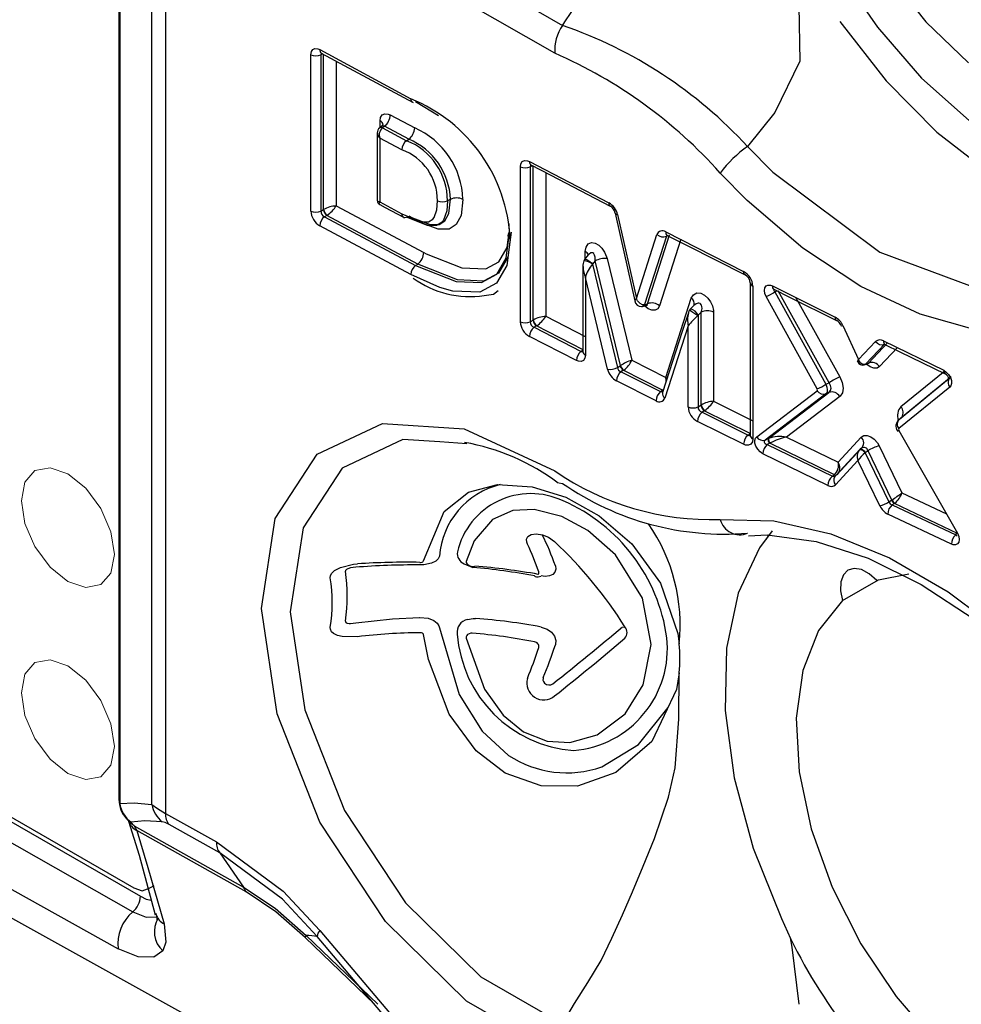
# Model space of a CAD drawing. Extents: x 9.1 to 71.1, y 5.8 to 51.3.
# Drawn here: x 18.7 to 19.6, y 40.3 to 41.3 of the extents above; entities that cross this region are included whole.
import ezdxf

# ---------------------------------------------------------------- set-up
doc = ezdxf.new("R2010")
doc.units = 0
doc.header["$LTSCALE"] = 2
doc.header["$MEASUREMENT"] = 0
doc.layers.add('OBJECT', color=7, linetype='CONTINUOUS')

msp = doc.modelspace()

# ---------------------------------------------------------------- linework, layer by layer
at = {"layer": 'OBJECT', "linetype": 'Continuous'}
for p, q in [((18.80851, 42.11708), (18.80851, 40.50937)), ((18.8093, 42.1133), (18.8093, 40.50559)), ((18.84067, 40.50444), (18.84067, 41.9965)), ((18.85397, 41.98163), (18.85397, 40.49581)), ((16.53026, 41.74672), (18.82294, 40.42318)), ((16.53676, 41.73847), (18.82944, 40.41493)), ((19.51107, 41.31946), (19.54931, 41.26359)), ((19.55892, 41.3168), (19.59662, 41.26892)), ((19.16193, 41.3113), (19.24189, 41.2654)), ((19.23421, 41.23813), (19.14809, 41.28757)), ((19.47269, 41.28445), (19.47347, 41.23035)), ((19.51275, 41.26906), (19.55792, 41.21119)), ((19.59662, 41.26892), (19.63832, 41.22878)), ((19.54931, 41.26359), (19.59247, 41.214)), ((18.99594, 41.2368), (18.99643, 41.23975)), ((18.99643, 41.23975), (18.99784, 41.24183)), ((18.99784, 41.24183), (19, 41.24282)), ((19, 41.24282), (19.00269, 41.2426)), ((19.00269, 41.2426), (19.00465, 41.24178)), ((19.00465, 41.24178), (19.09372, 41.1937)), ((18.99594, 41.08411), (18.99594, 41.2368)), ((19.00573, 41.23863), (19.00568, 41.23863)), ((19.00568, 41.23863), (19.00608, 41.23847)), ((19.00589, 41.23778), (19.00579, 41.23669)), ((19.00779, 41.23754), (19.00579, 41.23669)), ((19.00579, 41.23669), (19.00579, 41.084)), ((19.00627, 41.23836), (19.00589, 41.23778)), ((19.00608, 41.23847), (19.00617, 41.2384)), ((19.00616, 41.23842), (19.02849, 41.22629)), ((19.00844, 41.08553), (19.00844, 41.23718)), ((19.02076, 41.23049), (19.02076, 41.08913)), ((19.47347, 41.23035), (19.44931, 41.18034)), ((19.02849, 41.22629), (19.09576, 41.19006)), ((19.55792, 41.21119), (19.60745, 41.16114)), ((19.59247, 41.214), (19.63892, 41.17254)), ((19.09833, 41.19063), (19.09833, 41.19063)), ((19.12057, 41.17711), (19.09833, 41.19063)), ((19.09833, 41.19063), (19.09833, 41.19063)), ((19.06351, 41.17209), (19.06407, 41.17552)), ((19.06351, 41.16562), (19.06351, 41.17209)), ((19.06407, 41.17552), (19.06572, 41.17794)), ((19.06572, 41.17794), (19.06825, 41.1791)), ((19.06825, 41.1791), (19.07138, 41.17885)), ((19.07138, 41.17885), (19.07355, 41.17795)), ((19.07355, 41.17795), (19.09736, 41.1653)), ((19.44931, 41.18034), (19.42253, 41.14718)), ((19.06329, 41.16546), (19.06314, 41.16534)), ((19.06334, 41.16549), (19.06329, 41.16546)), ((19.06523, 41.16691), (19.06334, 41.16549)), ((19.06587, 41.16543), (19.0658, 41.16538)), ((19.0658, 41.16538), (19.08945, 41.15281)), ((19.06775, 41.16685), (19.06587, 41.16543)), ((19.09156, 41.1542), (19.06775, 41.16685)), ((19.06083, 41.16016), (19.06083, 41.09447)), ((19.06318, 41.15542), (19.06318, 41.09298)), ((19.08481, 41.14393), (19.06318, 41.15542)), ((19.08945, 41.15281), (19.09156, 41.1542)), ((19.08945, 41.15281), (19.08945, 41.15281)), ((19.09156, 41.1542), (19.09156, 41.1542)), ((19.60745, 41.16114), (19.65959, 41.12067)), ((19.42253, 41.14718), (19.44724, 41.12207)), ((19.2025, 41.13242), (19.2047, 41.13343)), ((19.2047, 41.13343), (19.20744, 41.13325)), ((19.20057, 41.12738), (19.20106, 41.13032)), ((19.20057, 40.97599), (19.20057, 41.12738)), ((19.20106, 41.13032), (19.2025, 41.13242)), ((19.20744, 41.13325), (19.20947, 41.13244)), ((19.20947, 41.13244), (19.28696, 41.09218)), ((19.21041, 41.12842), (19.21031, 41.12733)), ((19.21253, 41.12827), (19.21031, 41.12733)), ((19.21031, 41.12733), (19.21031, 40.97594)), ((19.21088, 41.12912), (19.21041, 41.12842)), ((19.21049, 41.1293), (19.21046, 41.1293)), ((19.21046, 41.1293), (19.21096, 41.12909)), ((19.21096, 41.12909), (19.21098, 41.12908)), ((19.21097, 41.12908), (19.23029, 41.11899)), ((19.21322, 40.97763), (19.21322, 41.12791)), ((19.22538, 41.12156), (19.22538, 40.98131)), ((19.23029, 41.11899), (19.28846, 41.08883)), ((19.42212, 41.09432), (19.39585, 41.12119)), ((19.44724, 41.12207), (19.55179, 41.0439)), ((19.12975, 41.0943), (19.13224, 41.09555)), ((19.13066, 41.08184), (19.13224, 41.09555)), ((19.14446, 41.09546), (19.14266, 41.07991)), ((19.00579, 41.084), (19.00834, 41.08547)), ((19.00834, 41.08547), (19.00844, 41.08553)), ((19.02076, 41.08913), (19.10619, 41.04351)), ((19.06095, 41.09397), (19.06093, 41.09447)), ((19.06168, 41.09336), (19.06095, 41.09397)), ((19.06214, 41.09319), (19.06168, 41.09336)), ((19.06311, 41.09299), (19.06214, 41.09319)), ((19.06286, 41.092), (19.06279, 41.09153)), ((19.06279, 41.09153), (19.06295, 41.09067)), ((19.06315, 41.09291), (19.06286, 41.092)), ((19.06295, 41.09067), (19.06331, 41.09048)), ((19.06318, 41.09298), (19.06311, 41.09299)), ((19.06318, 41.09298), (19.06315, 41.09291)), ((19.06318, 41.09298), (19.08481, 41.08136)), ((19.06326, 41.09039), (19.06848, 41.08758)), ((19.06848, 41.08758), (19.08634, 41.07799)), ((19.11898, 41.08526), (19.11964, 41.09421)), ((19.12943, 41.09414), (19.1287, 41.08426)), ((19.12943, 41.09414), (19.12975, 41.0943)), ((19.47642, 41.0479), (19.42212, 41.09432)), ((19.01157, 41.07985), (19.00931, 41.07855)), ((19.00931, 41.07855), (19.09833, 41.031)), ((19.01178, 41.07999), (19.01157, 41.07985)), ((19.10043, 41.03239), (19.01157, 41.07985)), ((19.08481, 41.08136), (19.08497, 41.08127)), ((19.08497, 41.08127), (19.10368, 41.0736)), ((19.08635, 41.07801), (19.08642, 41.07795)), ((19.08642, 41.07795), (19.08782, 41.07773)), ((19.08782, 41.07773), (19.08945, 41.07827)), ((19.10982, 41.06991), (19.08945, 41.07827)), ((19.09156, 41.07931), (19.09512, 41.07748)), ((19.09512, 41.07748), (19.11247, 41.07095)), ((19.11101, 41.07357), (19.11519, 41.07611)), ((19.11519, 41.07611), (19.11646, 41.07779)), ((19.11646, 41.07779), (19.11898, 41.08526)), ((19.1287, 41.08426), (19.12566, 41.07529)), ((19.12686, 41.07456), (19.13066, 41.08184)), ((19.14266, 41.07991), (19.13798, 41.07093)), ((19.29325, 41.08219), (19.29817, 41.06013)), ((19.29555, 41.08061), (19.31388, 40.99864)), ((19.09372, 41.0221), (19.00465, 41.06968)), ((19.10107, 41.07353), (19.09736, 41.07545)), ((19.1202, 41.06633), (19.10107, 41.07353)), ((19.10368, 41.0736), (19.11101, 41.07357)), ((19.11861, 41.06987), (19.10982, 41.06991)), ((19.11247, 41.07095), (19.12144, 41.07113)), ((19.12408, 41.07319), (19.11861, 41.06987)), ((19.13104, 41.06654), (19.1202, 41.06633)), ((19.12144, 41.07113), (19.12686, 41.07456)), ((19.12566, 41.07529), (19.12408, 41.07319)), ((19.13798, 41.07093), (19.13104, 41.06654)), ((19.19006, 41.06261), (19.18963, 41.07208)), ((19.18689, 41.03828), (19.19006, 41.06261)), ((19.19068, 41.05668), (19.18731, 41.03079)), ((19.1878, 41.04853), (19.18974, 41.06359)), ((19.18877, 41.06139), (19.18826, 41.06)), ((19.18826, 41.06), (19.18857, 41.05859)), ((19.19146, 41.06354), (19.1883, 41.03916)), ((19.18857, 41.05859), (19.18968, 41.05732)), ((19.19006, 41.06261), (19.18877, 41.06139)), ((19.18968, 41.05732), (19.19013, 41.057)), ((19.19006, 41.06261), (19.1904, 41.06284)), ((19.19013, 41.057), (19.19068, 41.05668)), ((19.29817, 41.06013), (19.31241, 40.9964)), ((19.31388, 40.99864), (19.33389, 41.06113)), ((19.34334, 41.05954), (19.32197, 40.99277)), ((19.32476, 40.99355), (19.34633, 41.06085)), ((19.3574, 41.05657), (19.33658, 40.99155)), ((19.34253, 41.06367), (19.41869, 41.02509)), ((19.34383, 41.06039), (19.34334, 41.05954)), ((19.34453, 41.06006), (19.34334, 41.05954)), ((19.34349, 41.06054), (19.34359, 41.06051)), ((19.34359, 41.06051), (19.34407, 41.06028)), ((19.34384, 41.06039), (19.34383, 41.06039)), ((19.34403, 41.06032), (19.36302, 41.05064)), ((19.17966, 41.0346), (19.1878, 41.04853)), ((19.26404, 41.04454), (19.26477, 41.04893)), ((19.26477, 41.04893), (19.26694, 41.05204)), ((19.26694, 41.05204), (19.27014, 41.05328)), ((19.27014, 41.05328), (19.27368, 41.05272)), ((19.27368, 41.05272), (19.27709, 41.0508)), ((19.27709, 41.0508), (19.28019, 41.04786)), ((19.28019, 41.04786), (19.28286, 41.04405)), ((19.36302, 41.05064), (19.42018, 41.02174)), ((19.53327, 41.01053), (19.47642, 41.0479)), ((19.10619, 41.04351), (19.1086, 41.04226)), ((19.1086, 41.04226), (19.14341, 41.02863)), ((19.17776, 41.02255), (19.18689, 41.03828)), ((19.1883, 41.03916), (19.17912, 41.02346)), ((19.26698, 41.04131), (19.26339, 41.03679)), ((19.26404, 41.03762), (19.26404, 41.04454)), ((19.26718, 41.04158), (19.26691, 41.04131)), ((19.26768, 41.0421), (19.26703, 41.04122)), ((19.26719, 41.04156), (19.26718, 41.04158)), ((19.26943, 41.04325), (19.26768, 41.0421)), ((19.26994, 41.04339), (19.26943, 41.04325)), ((19.27099, 41.04333), (19.26994, 41.04339)), ((19.27131, 41.04321), (19.27099, 41.04333)), ((19.27222, 41.04255), (19.27131, 41.04321)), ((19.2725, 41.04221), (19.27222, 41.04255)), ((19.2731, 41.04109), (19.2725, 41.04221)), ((19.27361, 41.03905), (19.2731, 41.04109)), ((19.27368, 41.03649), (19.27361, 41.03905)), ((19.28286, 41.04405), (19.28487, 41.03954)), ((19.28487, 41.03954), (19.28542, 41.03764)), ((19.28542, 41.03764), (19.30937, 40.93846)), ((19.55179, 41.0439), (19.66008, 41.00371)), ((19.09832, 41.031), (19.10043, 41.03239)), ((19.09833, 41.031), (19.09832, 41.031)), ((19.09832, 41.031), (19.09992, 41.03017)), ((19.09992, 41.03017), (19.13798, 41.01535)), ((19.13934, 41.01679), (19.10043, 41.03239)), ((19.14341, 41.02863), (19.16675, 41.02771)), ((19.16675, 41.02771), (19.17966, 41.0346)), ((19.18731, 41.03079), (19.17735, 41.01365)), ((19.26174, 41.02989), (19.26174, 40.94654)), ((19.26314, 41.03646), (19.26261, 41.03555)), ((19.26339, 41.03679), (19.26314, 41.03646)), ((19.26339, 41.03679), (19.26353, 41.03692)), ((19.26353, 41.03692), (19.2643, 41.03703)), ((19.2643, 41.03703), (19.2655, 41.03669)), ((19.2655, 41.03669), (19.26697, 41.03594)), ((19.26697, 41.03594), (19.26852, 41.03488)), ((19.26852, 41.03488), (19.26998, 41.03363)), ((19.26998, 41.03363), (19.27116, 41.03234)), ((19.27116, 41.03234), (19.27103, 41.03213)), ((19.27103, 41.03213), (19.29534, 40.9314)), ((19.27357, 41.03538), (19.27116, 41.03234)), ((19.27357, 41.03538), (19.27368, 41.03649)), ((19.29827, 40.93316), (19.27357, 41.03538)), ((19.12204, 41.00948), (19.09372, 41.0221)), ((19.16264, 41.01449), (19.17776, 41.02255)), ((19.17912, 41.02346), (19.16468, 41.01576)), ((19.26421, 41.01927), (19.26421, 40.94337)), ((19.28586, 40.92959), (19.26421, 41.01927)), ((19.13475, 41.00587), (19.12204, 41.00948)), ((19.13798, 41.01535), (19.16264, 41.01449)), ((19.16468, 41.01576), (19.13934, 41.01679)), ((19.17735, 41.01365), (19.16096, 41.00493)), ((19.42514, 41.01405), (19.42514, 40.86486)), ((19.4277, 41.01083), (19.4277, 40.86164)), ((19.43895, 41.00667), (19.43937, 41.00917)), ((19.43937, 41.00917), (19.44058, 41.01094)), ((19.44058, 41.01094), (19.44246, 41.01182)), ((19.44246, 41.01182), (19.44481, 41.01172)), ((19.44481, 41.01172), (19.44674, 41.01101)), ((19.44674, 41.01101), (19.50803, 40.98052)), ((19.59114, 40.98342), (19.53327, 41.01053)), ((19.16096, 41.00493), (19.13475, 41.00587)), ((19.16521, 41.00162), (19.17433, 41.00302)), ((19.17433, 41.00302), (19.17896, 41.00643)), ((19.34262, 40.92172), (19.36755, 40.99895)), ((19.36755, 40.99895), (19.36955, 41.00234)), ((19.36955, 41.00234), (19.37283, 41.0041)), ((19.37283, 41.0041), (19.37675, 41.00389)), ((19.37675, 41.00389), (19.38052, 41.00206)), ((19.38052, 41.00206), (19.38376, 40.99917)), ((19.38376, 40.99917), (19.38635, 40.99559)), ((19.43941, 41.00369), (19.43895, 41.00667)), ((19.4407, 41.00062), (19.43941, 41.00369)), ((19.49065, 40.91054), (19.4407, 41.00062)), ((19.44797, 41.00778), (19.44794, 41.00778)), ((19.44794, 41.00778), (19.44824, 41.00765)), ((19.44818, 41.00719), (19.4481, 41.00668)), ((19.4481, 41.00668), (19.44812, 41.00653)), ((19.44812, 41.00653), (19.44846, 41.00579)), ((19.44823, 41.00731), (19.44818, 41.00719)), ((19.44823, 41.00766), (19.46352, 41.00002)), ((19.44841, 41.00751), (19.44823, 41.00731)), ((19.44846, 41.00579), (19.44915, 41.00508)), ((19.45163, 41.00597), (19.44915, 41.00508)), ((19.44915, 41.00508), (19.49907, 40.915)), ((19.50217, 40.91649), (19.45238, 41.00622)), ((19.46352, 41.00002), (19.50952, 40.97717)), ((19.46945, 41.00001), (19.51269, 40.92208)), ((19.31392, 40.99854), (19.31388, 40.99864)), ((19.315, 40.99658), (19.31392, 40.99854)), ((19.3156, 40.99573), (19.315, 40.99658)), ((19.31681, 40.99438), (19.3156, 40.99573)), ((19.31765, 40.99369), (19.31681, 40.99438)), ((19.31981, 40.99265), (19.31765, 40.99369)), ((19.32108, 40.99256), (19.31981, 40.99265)), ((19.32019, 40.99108), (19.3239, 40.99214)), ((19.32197, 40.99277), (19.32108, 40.99256)), ((19.32182, 40.99149), (19.32178, 40.99154)), ((19.3253, 40.98875), (19.32182, 40.99149)), ((19.32197, 40.99277), (19.32212, 40.99279)), ((19.32212, 40.99279), (19.32476, 40.99355)), ((19.32389, 40.99217), (19.32406, 40.99228)), ((19.32389, 40.992), (19.32457, 40.99226)), ((19.32406, 40.99228), (19.32456, 40.99261)), ((19.32456, 40.99261), (19.32476, 40.99355)), ((19.32457, 40.99226), (19.32477, 40.99225)), ((19.33658, 40.99155), (19.33492, 40.98872)), ((19.36999, 40.99184), (19.36681, 40.98861)), ((19.37016, 40.99202), (19.36991, 40.99184)), ((19.37004, 40.99188), (19.36997, 40.99179)), ((19.37226, 40.99354), (19.37004, 40.99188)), ((19.37021, 40.99208), (19.37016, 40.99202)), ((19.3744, 40.99414), (19.37226, 40.99354)), ((19.37489, 40.99412), (19.3744, 40.99414)), ((19.3761, 40.99374), (19.37489, 40.99412)), ((19.37652, 40.99345), (19.3761, 40.99374)), ((19.37726, 40.9926), (19.37652, 40.99345)), ((19.37743, 40.99229), (19.37726, 40.9926)), ((19.37791, 40.99093), (19.37743, 40.99229)), ((19.37804, 40.9888), (19.37791, 40.99093)), ((19.38635, 40.99559), (19.38824, 40.99147)), ((19.38824, 40.99147), (19.38924, 40.987)), ((19.22538, 40.98131), (19.26404, 40.96149)), ((19.32888, 40.98727), (19.3253, 40.98875)), ((19.33223, 40.98723), (19.32888, 40.98727)), ((19.33492, 40.98872), (19.33223, 40.98723)), ((19.36468, 40.98471), (19.3588, 40.96651)), ((19.36682, 40.9886), (19.36582, 40.98734)), ((19.37432, 40.98231), (19.37416, 40.9821)), ((19.37416, 40.9821), (19.37416, 40.89287)), ((19.37435, 40.98234), (19.37432, 40.98231)), ((19.37727, 40.9853), (19.37435, 40.98234)), ((19.37727, 40.9853), (19.3776, 40.98631)), ((19.37727, 40.89468), (19.37727, 40.9853)), ((19.3776, 40.98631), (19.37804, 40.9888)), ((19.38924, 40.987), (19.38932, 40.9853)), ((19.38932, 40.9853), (19.38932, 40.89841)), ((19.64834, 40.96718), (19.59114, 40.98342)), ((19.21031, 40.97594), (19.21303, 40.97752)), ((19.21303, 40.97752), (19.21322, 40.97763)), ((19.21627, 40.97191), (19.21402, 40.97061)), ((19.21402, 40.97061), (19.25985, 40.94711)), ((19.21662, 40.97214), (19.21627, 40.97191)), ((19.26179, 40.94857), (19.21627, 40.97191)), ((19.36451, 40.97203), (19.34168, 40.90146)), ((19.36451, 40.89287), (19.36451, 40.97203)), ((19.51571, 40.97221), (19.53091, 40.93918)), ((19.25533, 40.93817), (19.20947, 40.96168)), ((19.3588, 40.96651), (19.33953, 40.90691)), ((19.53091, 40.93918), (19.54763, 40.95677)), ((19.55627, 40.95396), (19.53776, 40.93448)), ((19.54063, 40.93571), (19.55929, 40.95534)), ((19.55522, 40.95728), (19.61409, 40.92857)), ((19.5561, 40.95416), (19.55618, 40.95414)), ((19.55618, 40.95414), (19.55673, 40.9539)), ((19.5567, 40.95393), (19.57139, 40.94674)), ((19.25985, 40.94711), (19.26162, 40.94844)), ((19.25985, 40.94711), (19.26058, 40.94682)), ((19.26058, 40.94682), (19.26167, 40.94677)), ((19.26162, 40.94844), (19.26179, 40.94857)), ((19.26174, 40.94838), (19.26162, 40.94844)), ((19.26174, 40.94643), (19.26171, 40.94614)), ((19.26173, 40.94657), (19.26174, 40.94643)), ((19.26421, 40.94337), (19.2637, 40.94039)), ((19.56904, 40.95073), (19.55144, 40.93219)), ((19.57139, 40.94674), (19.61557, 40.92522)), ((19.25723, 40.93742), (19.25533, 40.93817)), ((19.26, 40.93724), (19.25723, 40.93742)), ((19.26224, 40.93826), (19.26, 40.93724)), ((19.2637, 40.94039), (19.26224, 40.93826)), ((19.29534, 40.9314), (19.29807, 40.93303)), ((19.29807, 40.93303), (19.29827, 40.93316)), ((19.30937, 40.93846), (19.34262, 40.92172)), ((19.53001, 40.93719), (19.53018, 40.93789)), ((19.53012, 40.93708), (19.53001, 40.93719)), ((19.53005, 40.93706), (19.53009, 40.93691)), ((19.53009, 40.93691), (19.53125, 40.93524)), ((19.53018, 40.93789), (19.53041, 40.93836)), ((19.53041, 40.93836), (19.53058, 40.93866)), ((19.53058, 40.93866), (19.53069, 40.93885)), ((19.53069, 40.93885), (19.53077, 40.93897)), ((19.53077, 40.93897), (19.53082, 40.93905)), ((19.53082, 40.93905), (19.53087, 40.93913)), ((19.53087, 40.93913), (19.53091, 40.93918)), ((19.53094, 40.93909), (19.53091, 40.93918)), ((19.53099, 40.93896), (19.53094, 40.93909)), ((19.53104, 40.93883), (19.53099, 40.93896)), ((19.53113, 40.93863), (19.53104, 40.93883)), ((19.53128, 40.9383), (19.53113, 40.93863)), ((19.53125, 40.93524), (19.53273, 40.93416)), ((19.53154, 40.93778), (19.53128, 40.9383)), ((19.53204, 40.93695), (19.53154, 40.93778)), ((19.53324, 40.93555), (19.53204, 40.93695)), ((19.53273, 40.93416), (19.53458, 40.93365)), ((19.53516, 40.93438), (19.53324, 40.93555)), ((19.53458, 40.93365), (19.53664, 40.93387)), ((19.5366, 40.9342), (19.53516, 40.93438)), ((19.53776, 40.93448), (19.5366, 40.9342)), ((19.53664, 40.93387), (19.53688, 40.93399)), ((19.5369, 40.93397), (19.53752, 40.93421)), ((19.53705, 40.93402), (19.5369, 40.93396)), ((19.53776, 40.93448), (19.53705, 40.93402)), ((19.5374, 40.93416), (19.54009, 40.93532)), ((19.53741, 40.93416), (19.5374, 40.93416)), ((19.53802, 40.93458), (19.53741, 40.93416)), ((19.53776, 40.93448), (19.53802, 40.93458)), ((19.53802, 40.93458), (19.54063, 40.93571)), ((19.53893, 40.93429), (19.53859, 40.93467)), ((19.54237, 40.93182), (19.53893, 40.93429)), ((19.54001, 40.93533), (19.54063, 40.93571)), ((19.54007, 40.93522), (19.54126, 40.9356)), ((19.54126, 40.9356), (19.54137, 40.9356)), ((19.54585, 40.93058), (19.54237, 40.93182)), ((19.55144, 40.93219), (19.54899, 40.93071)), ((19.30117, 40.92857), (19.29896, 40.92725)), ((19.29896, 40.92725), (19.33759, 40.9078)), ((19.30117, 40.92857), (19.30155, 40.92883)), ((19.33956, 40.90924), (19.30117, 40.92857)), ((19.51269, 40.92208), (19.515, 40.9166)), ((19.54899, 40.93071), (19.54585, 40.93058)), ((19.62137, 40.9221), (19.57191, 40.88163)), ((19.57234, 40.89308), (19.61521, 40.92818)), ((19.61409, 40.92857), (19.61666, 40.92686)), ((19.61666, 40.92686), (19.61893, 40.92441)), ((19.61893, 40.92441), (19.62065, 40.92152)), ((19.33311, 40.89884), (19.29446, 40.91829)), ((19.49907, 40.915), (19.50217, 40.91649)), ((19.49907, 40.915), (19.50007, 40.91218)), ((19.50353, 40.91385), (19.50217, 40.91649)), ((19.50402, 40.91122), (19.50353, 40.91385)), ((19.515, 40.9166), (19.51584, 40.91126)), ((19.57077, 40.88084), (19.62035, 40.9214)), ((19.62101, 40.91336), (19.62004, 40.91223)), ((19.62065, 40.92152), (19.62163, 40.91849)), ((19.62175, 40.91567), (19.62101, 40.91336)), ((19.62163, 40.91849), (19.62175, 40.91567)), ((19.33759, 40.9078), (19.33937, 40.9091)), ((19.33937, 40.9091), (19.33956, 40.90924)), ((19.33991, 40.90886), (19.33937, 40.9091)), ((19.33956, 40.90924), (19.34065, 40.91039)), ((19.33956, 40.90924), (19.34012, 40.90903)), ((19.34018, 40.90878), (19.33991, 40.90886)), ((19.34012, 40.90903), (19.34024, 40.909)), ((19.43145, 40.86362), (19.49063, 40.90864)), ((19.49898, 40.90551), (19.43983, 40.86048)), ((19.44305, 40.86208), (19.50206, 40.90699)), ((19.51249, 40.90308), (19.4604, 40.8634)), ((19.50206, 40.90699), (19.49898, 40.90551)), ((19.49916, 40.90566), (19.49898, 40.90551)), ((19.50011, 40.90724), (19.49916, 40.90566)), ((19.50007, 40.91218), (19.50043, 40.90949)), ((19.50043, 40.90949), (19.50011, 40.90724)), ((19.50206, 40.90699), (19.5023, 40.90718)), ((19.5023, 40.90718), (19.5036, 40.90891)), ((19.5036, 40.90891), (19.50402, 40.91122)), ((19.5129, 40.90342), (19.51249, 40.90308)), ((19.51511, 40.90671), (19.5129, 40.90342)), ((19.51584, 40.91126), (19.51511, 40.90671)), ((19.62004, 40.91223), (19.57042, 40.87169)), ((19.37416, 40.89287), (19.37703, 40.89453)), ((19.37703, 40.89453), (19.37727, 40.89468)), ((19.38932, 40.89841), (19.42713, 40.87972)), ((19.38027, 40.88892), (19.37803, 40.88762)), ((19.37803, 40.88762), (19.42312, 40.86533)), ((19.38027, 40.88892), (19.38072, 40.88923)), ((19.42504, 40.86678), (19.38027, 40.88892)), ((19.00207, 40.84659), (19.06598, 40.87674)), ((19.06598, 40.87674), (19.14556, 40.87141)), ((19.41869, 40.85634), (19.37357, 40.87865)), ((19.14556, 40.87141), (19.23424, 40.83033)), ((19.42312, 40.86533), (19.42483, 40.86661)), ((19.42312, 40.86533), (19.42387, 40.86506)), ((19.42387, 40.86506), (19.425, 40.86504)), ((19.42483, 40.86661), (19.42504, 40.86678)), ((19.42514, 40.86647), (19.42483, 40.86661)), ((19.42504, 40.86678), (19.42514, 40.86674)), ((19.42514, 40.86475), (19.42511, 40.86448)), ((19.42513, 40.86489), (19.42514, 40.86475)), ((19.53355, 40.86326), (19.53605, 40.86482)), ((19.53605, 40.86482), (19.53927, 40.86499)), ((19.53927, 40.86499), (19.54283, 40.86375)), ((19.57043, 40.86978), (19.62749, 40.76946)), ((19.08571, 40.86103), (19.02638, 40.83292)), ((19.12205, 40.85863), (19.08571, 40.86103)), ((19.14822, 40.85691), (19.12205, 40.85863)), ((19.42061, 40.85562), (19.41869, 40.85634)), ((19.42342, 40.85546), (19.42061, 40.85562)), ((19.4257, 40.85651), (19.42342, 40.85546)), ((19.42718, 40.85865), (19.4257, 40.85651)), ((19.4277, 40.86164), (19.42718, 40.85865)), ((19.42964, 40.86017), (19.43037, 40.86241)), ((19.42974, 40.85743), (19.42964, 40.86017)), ((19.43068, 40.85442), (19.42974, 40.85743)), ((19.43037, 40.86241), (19.43145, 40.86362)), ((19.43881, 40.85928), (19.43871, 40.85864)), ((19.43871, 40.85864), (19.43873, 40.85847)), ((19.43873, 40.85847), (19.43893, 40.85783)), ((19.43927, 40.86001), (19.43881, 40.85928)), ((19.43893, 40.85783), (19.43902, 40.85767)), ((19.43902, 40.85767), (19.43956, 40.85705)), ((19.43983, 40.86048), (19.43927, 40.86001)), ((19.43956, 40.85705), (19.43968, 40.85696)), ((19.43968, 40.85696), (19.44065, 40.85643)), ((19.43983, 40.86048), (19.44273, 40.86192)), ((19.44065, 40.85643), (19.44179, 40.85617)), ((19.44421, 40.85737), (19.44179, 40.85617)), ((19.44179, 40.85617), (19.50539, 40.82523)), ((19.44273, 40.86192), (19.44305, 40.86208)), ((19.44421, 40.85737), (19.44463, 40.85761)), ((19.50738, 40.82664), (19.44421, 40.85737)), ((19.4604, 40.8634), (19.51103, 40.83879)), ((19.51103, 40.83879), (19.53355, 40.86326)), ((19.54283, 40.86375), (19.5463, 40.86126)), ((19.5463, 40.86126), (19.54929, 40.85783)), ((19.54929, 40.85783), (19.55103, 40.85486)), ((19.55103, 40.85486), (19.57328, 40.80891)), ((18.96113, 40.78396), (19.00207, 40.84659)), ((19.43241, 40.85147), (19.43068, 40.85442)), ((19.43474, 40.84893), (19.43241, 40.85147)), ((19.43737, 40.84717), (19.43474, 40.84893)), ((19.50101, 40.81621), (19.43737, 40.84717)), ((19.50862, 40.82571), (19.53218, 40.85126)), ((19.53343, 40.85216), (19.50985, 40.82657)), ((19.53196, 40.851), (19.53153, 40.85071)), ((19.53203, 40.85118), (19.53188, 40.85101)), ((19.53256, 40.85109), (19.53196, 40.851)), ((19.53262, 40.85162), (19.53203, 40.85118)), ((19.53383, 40.8525), (19.5324, 40.85146)), ((19.5324, 40.85146), (19.53263, 40.85159)), ((19.53329, 40.85097), (19.53256, 40.85109)), ((19.53263, 40.85159), (19.53322, 40.8517)), ((19.53322, 40.8517), (19.53392, 40.85157)), ((19.5341, 40.85065), (19.53329, 40.85097)), ((19.53392, 40.85157), (19.5347, 40.85122)), ((19.53496, 40.85015), (19.5341, 40.85065)), ((19.5347, 40.85122), (19.53549, 40.85066)), ((19.53581, 40.8495), (19.53496, 40.85015)), ((19.53549, 40.85066), (19.53626, 40.84993)), ((19.5366, 40.84874), (19.53581, 40.8495)), ((19.53626, 40.84993), (19.53696, 40.84907)), ((19.53729, 40.8479), (19.5366, 40.84874)), ((19.53696, 40.84907), (19.53755, 40.84813)), ((19.53755, 40.84813), (19.53729, 40.8479)), ((19.53729, 40.8479), (19.56045, 40.80003)), ((19.54018, 40.85002), (19.53755, 40.84813)), ((19.56349, 40.80191), (19.54018, 40.85002)), ((19.53033, 40.84047), (19.50852, 40.81683)), ((19.55178, 40.79615), (19.53033, 40.84047)), ((19.02638, 40.83292), (18.98838, 40.77461)), ((19.50539, 40.82523), (19.50717, 40.82648)), ((19.50717, 40.82648), (19.50738, 40.82664)), ((19.14998, 40.80966), (19.17812, 40.81709)), ((19.17812, 40.81709), (19.21217, 40.8149)), ((19.23823, 40.81873), (19.2419, 40.81803)), ((19.50793, 40.82511), (19.50862, 40.82571)), ((19.50825, 40.82546), (19.50862, 40.82571)), ((19.12603, 40.79069), (19.14998, 40.80966)), ((19.21217, 40.8149), (19.24498, 40.80458)), ((19.57328, 40.80891), (19.61676, 40.78828)), ((19.24498, 40.80458), (19.27767, 40.78646)), ((19.56045, 40.80003), (19.56325, 40.80174)), ((19.56325, 40.80174), (19.56349, 40.80191)), ((19.56594, 40.79852), (19.56379, 40.7972)), ((19.56379, 40.7972), (19.62589, 40.76779)), ((19.5664, 40.79887), (19.56594, 40.79852)), ((19.62761, 40.76931), (19.56594, 40.79852)), ((19.10594, 40.74255), (19.12603, 40.79069)), ((19.19322, 40.79159), (19.17333, 40.78302)), ((19.21419, 40.79256), (19.19322, 40.79159)), ((19.24105, 40.78582), (19.21419, 40.79256)), ((19.62157, 40.75874), (19.55944, 40.78817)), ((18.94768, 40.69602), (18.96113, 40.78396)), ((19.17333, 40.78302), (19.1554, 40.76207)), ((19.26634, 40.77231), (19.24105, 40.78582)), ((19.27767, 40.78646), (19.30954, 40.75911)), ((19.39585, 40.78301), (19.44817, 40.78153)), ((19.44817, 40.78153), (19.50382, 40.76895)), ((18.98838, 40.77461), (18.97589, 40.69279)), ((19.20791, 40.76639), (19.21099, 40.76831)), ((19.21099, 40.76831), (19.21595, 40.76898)), ((19.21595, 40.76898), (19.22207, 40.76797)), ((19.29352, 40.74846), (19.26634, 40.77231)), ((19.42343, 40.76679), (19.44171, 40.76808)), ((19.44666, 40.77187), (19.43428, 40.75531)), ((19.44171, 40.76808), (19.4896, 40.76136)), ((19.50382, 40.76895), (19.56106, 40.74562)), ((19.62578, 40.76909), (19.62628, 40.76805)), ((19.62628, 40.76805), (19.62654, 40.76722)), ((19.62749, 40.76946), (19.62881, 40.76642)), ((19.1554, 40.76207), (19.1478, 40.74197)), ((19.2066, 40.76377), (19.20791, 40.76639)), ((19.20678, 40.76071), (19.2066, 40.76377)), ((19.20748, 40.75886), (19.20678, 40.76071)), ((19.22207, 40.76797), (19.22806, 40.76552)), ((19.22806, 40.76552), (19.23404, 40.76129)), ((19.30954, 40.75911), (19.33742, 40.72057)), ((19.44298, 40.76791), (19.44069, 40.76348)), ((19.4896, 40.76136), (19.54023, 40.745)), ((19.62334, 40.75813), (19.62157, 40.75874)), ((19.62766, 40.75902), (19.62574, 40.75807)), ((19.62654, 40.76722), (19.62662, 40.76668)), ((19.62662, 40.76668), (19.62662, 40.76649)), ((19.62662, 40.76649), (19.62662, 40.76649)), ((19.6289, 40.76088), (19.62766, 40.75902)), ((19.62881, 40.76642), (19.6293, 40.76344)), ((19.6293, 40.76344), (19.6289, 40.76088)), ((19.43428, 40.75531), (19.41323, 40.71081)), ((19.62574, 40.75807), (19.62334, 40.75813)), ((19.03758, 40.73915), (19.04166, 40.73956)), ((19.10246, 40.74104), (19.10318, 40.74106)), ((19.10318, 40.74106), (19.10453, 40.74131)), ((19.10453, 40.74131), (19.10532, 40.74169)), ((19.10532, 40.74169), (19.10573, 40.74208)), ((19.10573, 40.74208), (19.10594, 40.74255)), ((19.11384, 40.74023), (19.10641, 40.73872)), ((19.11816, 40.74233), (19.11384, 40.74023)), ((19.12043, 40.74447), (19.11816, 40.74233)), ((19.12158, 40.74706), (19.12043, 40.74447)), ((19.1478, 40.74197), (19.14778, 40.74099)), ((19.14778, 40.74099), (19.14824, 40.73991)), ((19.14824, 40.73991), (19.14957, 40.73857)), ((19.31986, 40.70595), (19.29352, 40.74846)), ((19.54023, 40.745), (19.59196, 40.71955)), ((19.56106, 40.74562), (19.61847, 40.71236)), ((19.01516, 40.72831), (19.01642, 40.7305)), ((19.01642, 40.7305), (19.01912, 40.73294)), ((19.01912, 40.73294), (19.02501, 40.73602)), ((19.02501, 40.73602), (19.03758, 40.73915)), ((19.02972, 40.73296), (19.02967, 40.73241)), ((19.03003, 40.73349), (19.02972, 40.73296)), ((19.03068, 40.73408), (19.03003, 40.73349)), ((19.03209, 40.73483), (19.03068, 40.73408)), ((19.03481, 40.73558), (19.03209, 40.73483)), ((19.03973, 40.73621), (19.03481, 40.73558)), ((19.1024, 40.73853), (19.1022, 40.73854)), ((19.10641, 40.73872), (19.1024, 40.73853)), ((19.14957, 40.73857), (19.1514, 40.7376)), ((19.1514, 40.7376), (19.15331, 40.73712)), ((19.15331, 40.73712), (19.15364, 40.73708)), ((19.2181, 40.72935), (19.2185, 40.72974)), ((19.2185, 40.72974), (19.21878, 40.73064)), ((19.21878, 40.73064), (19.21863, 40.73165)), ((19.23433, 40.73134), (19.23218, 40.72918)), ((19.23525, 40.73428), (19.23433, 40.73134)), ((19.23477, 40.73759), (19.23525, 40.73428)), ((19.52057, 40.73337), (19.51608, 40.72887)), ((19.52667, 40.7351), (19.52057, 40.73337)), ((19.53384, 40.73391), (19.52667, 40.7351)), ((19.54145, 40.72989), (19.53384, 40.73391)), ((19.54881, 40.72342), (19.54145, 40.72989)), ((19.01498, 40.72603), (19.01516, 40.72831)), ((19.22472, 40.72739), (19.22094, 40.72778)), ((19.22899, 40.72784), (19.22472, 40.72739)), ((19.23218, 40.72918), (19.22899, 40.72784)), ((19.33742, 40.72057), (19.35441, 40.67173)), ((19.51359, 40.722), (19.51333, 40.71336)), ((19.51608, 40.72887), (19.51359, 40.722)), ((19.51532, 40.70373), (19.55033, 40.72394)), ((19.57998, 40.72943), (19.54881, 40.72342)), ((19.41323, 40.71081), (19.40184, 40.65718)), ((19.51333, 40.71336), (19.51532, 40.70373)), ((19.59196, 40.71955), (19.64378, 40.68541)), ((19.61847, 40.71236), (19.67467, 40.66975)), ((19.32845, 40.6609), (19.31986, 40.70595)), ((19.51532, 40.70373), (19.49181, 40.67434)), ((18.96293, 40.59313), (18.94768, 40.69602)), ((18.97589, 40.69279), (18.99005, 40.59709)), ((19.02967, 40.68369), (19.02969, 40.68319)), ((19.02969, 40.68319), (19.0299, 40.68271)), ((19.0299, 40.68271), (19.03053, 40.68215)), ((19.03053, 40.68215), (19.03132, 40.6818)), ((19.03132, 40.6818), (19.03352, 40.68144)), ((19.03481, 40.68144), (19.03973, 40.68194)), ((19.03973, 40.68194), (19.07559, 40.68591)), ((19.07559, 40.68591), (19.10218, 40.68731)), ((19.10218, 40.68731), (19.10238, 40.68731)), ((19.10238, 40.68731), (19.11057, 40.68646)), ((19.11057, 40.68646), (19.116, 40.68437)), ((19.116, 40.68437), (19.11929, 40.68181)), ((19.11929, 40.68181), (19.12105, 40.6791)), ((19.14887, 40.68533), (19.15452, 40.68622)), ((19.15452, 40.68622), (19.15686, 40.68618)), ((19.01499, 40.67568), (19.01498, 40.67752)), ((19.01604, 40.67331), (19.01499, 40.67568)), ((19.01795, 40.67151), (19.01604, 40.67331)), ((19.03352, 40.68144), (19.03481, 40.68144)), ((19.10418, 40.67213), (19.10244, 40.67237)), ((19.10504, 40.67174), (19.10418, 40.67213)), ((19.12105, 40.6791), (19.12157, 40.67724)), ((19.12157, 40.67724), (19.14075, 40.61195)), ((19.22094, 40.67787), (19.22663, 40.6759)), ((19.22663, 40.6759), (19.23087, 40.67292)), ((19.23087, 40.67292), (19.23395, 40.66885)), ((19.49181, 40.67434), (19.47653, 40.63551)), ((19.02197, 40.66959), (19.01795, 40.67151)), ((19.02646, 40.66852), (19.02197, 40.66959)), ((19.04166, 40.66843), (19.02646, 40.66852)), ((19.10559, 40.67126), (19.10504, 40.67174)), ((19.10587, 40.67076), (19.10559, 40.67126)), ((19.10593, 40.67051), (19.10587, 40.67076)), ((19.11074, 40.64609), (19.10593, 40.67051)), ((19.1482, 40.6695), (19.14775, 40.66838)), ((19.14775, 40.66838), (19.14776, 40.66716)), ((19.14776, 40.66716), (19.16569, 40.61717)), ((19.14907, 40.67052), (19.1482, 40.6695)), ((19.15045, 40.67137), (19.14907, 40.67052)), ((19.15232, 40.67185), (19.15045, 40.67137)), ((19.15361, 40.67187), (19.15232, 40.67185)), ((19.23395, 40.66885), (19.23519, 40.66483)), ((19.23519, 40.66483), (19.23498, 40.66114)), ((19.35441, 40.67173), (19.35579, 40.6615)), ((19.23498, 40.66114), (19.23477, 40.66037)), ((19.3207, 40.62135), (19.32845, 40.6609)), ((19.40184, 40.65718), (19.4005, 40.59633)), ((19.13117, 40.59288), (19.11074, 40.64609)), ((19.47653, 40.63551), (19.47014, 40.58892)), ((19.22272, 40.62765), (19.22268, 40.62613)), ((19.22268, 40.62613), (19.22317, 40.62456)), ((19.22299, 40.62854), (19.22272, 40.62765)), ((19.22317, 40.62456), (19.2243, 40.62304)), ((19.35579, 40.63323), (19.3531, 40.6168)), ((19.35528, 40.5878), (19.35579, 40.63323)), ((19.16569, 40.61717), (19.18377, 40.5919)), ((19.2243, 40.62304), (19.22609, 40.62184)), ((19.22609, 40.62184), (19.22827, 40.62128)), ((19.22827, 40.62128), (19.23039, 40.62148)), ((19.23039, 40.62148), (19.23241, 40.62249)), ((19.30286, 40.59305), (19.3207, 40.62135)), ((19.3531, 40.6168), (19.32904, 40.56597)), ((19.14075, 40.61195), (19.1632, 40.57622)), ((18.99005, 40.59709), (19.02898, 40.49863)), ((19.31597, 40.56302), (19.34482, 40.5993)), ((19.4005, 40.59633), (19.40927, 40.53047)), ((19.00487, 40.48722), (18.96293, 40.59313)), ((19.15737, 40.55712), (19.13117, 40.59288)), ((19.18377, 40.5919), (19.20351, 40.57569)), ((19.27571, 40.57269), (19.30286, 40.59305)), ((19.35188, 40.54029), (19.35528, 40.5878)), ((19.47014, 40.58892), (19.47291, 40.53659)), ((19.1632, 40.57622), (19.18904, 40.55254)), ((19.20351, 40.57569), (19.22675, 40.56646)), ((19.22675, 40.56646), (19.2488, 40.56515)), ((19.2488, 40.56515), (19.27571, 40.57269)), ((19.1857, 40.53523), (19.15737, 40.55712)), ((19.28008, 40.54137), (19.31597, 40.56302)), ((19.32904, 40.56597), (19.29389, 40.53568)), ((18.49387, 40.53798), (18.80788, 40.36368)), ((18.57066, 40.54261), (18.82192, 40.39964)), ((19.34514, 40.51163), (19.35188, 40.54029)), ((19.22082, 40.52269), (19.1857, 40.53523)), ((19.29389, 40.53568), (19.25626, 40.52238)), ((19.40927, 40.53047), (19.42783, 40.46196)), ((19.47291, 40.53659), (19.48474, 40.48082)), ((19.25626, 40.52238), (19.22082, 40.52269)), ((18.80851, 40.50937), (18.80869, 40.50753)), ((19.33156, 40.47132), (19.34514, 40.51163)), ((18.80869, 40.50753), (18.8093, 40.50559)), ((18.8093, 40.50559), (18.82328, 40.50621)), ((18.82328, 40.50621), (18.84067, 40.50444)), ((18.84067, 40.50444), (18.84611, 40.50052)), ((18.84611, 40.50052), (18.85397, 40.49581)), ((18.81575, 40.49075), (18.81889, 40.48732)), ((18.81671, 40.48978), (18.81575, 40.49075)), ((18.82022, 40.48718), (18.81671, 40.48978)), ((18.85397, 40.49581), (18.90366, 40.46815)), ((19.02898, 40.49863), (19.08833, 40.40842)), ((18.53259, 40.48867), (18.96772, 40.24727)), ((18.81791, 40.48845), (18.82816, 40.45512)), ((18.81985, 40.48636), (18.81889, 40.48733)), ((18.82336, 40.48376), (18.81985, 40.48636)), ((18.83385, 40.48865), (18.82022, 40.48718)), ((18.82022, 40.48718), (18.82336, 40.48376)), ((18.82336, 40.48376), (18.93002, 40.42382)), ((18.82336, 40.48376), (18.82584, 40.47916)), ((18.85077, 40.48774), (18.83385, 40.48865)), ((18.8535, 40.48693), (18.85077, 40.48774)), ((18.85743, 40.48497), (18.8535, 40.48693)), ((18.90711, 40.45732), (18.85743, 40.48497)), ((19.0688, 40.39019), (19.00487, 40.48722)), ((19.48474, 40.48082), (19.50509, 40.42401)), ((18.93261, 40.41914), (18.82584, 40.47916)), ((18.82584, 40.47916), (18.83686, 40.44295)), ((19.3207, 40.44429), (19.33156, 40.47132)), ((18.90366, 40.46815), (18.9689, 40.41986)), ((19.42783, 40.46196), (19.45551, 40.39328)), ((18.82816, 40.45512), (18.84375, 40.39689)), ((18.90711, 40.45732), (18.93002, 40.42382)), ((18.96842, 40.412), (18.90711, 40.45732)), ((18.83686, 40.44295), (18.85271, 40.38793)), ((19.3101, 40.41929), (19.3207, 40.44429)), ((18.82294, 40.42318), (18.83112, 40.42033)), ((18.83112, 40.42033), (18.83641, 40.42222)), ((18.8365, 40.42184), (18.84299, 40.42559)), ((18.93002, 40.42382), (18.96101, 40.40319)), ((19.50509, 40.42401), (19.5331, 40.36864)), ((18.82944, 40.41493), (18.8352, 40.41226)), ((18.96165, 40.39983), (18.93261, 40.41914)), ((18.9689, 40.41986), (19.00468, 40.38156)), ((19.30023, 40.39678), (19.3101, 40.41929)), ((18.8352, 40.41226), (18.83992, 40.4111)), ((18.96101, 40.40319), (18.99141, 40.3767)), ((19.00219, 40.37577), (18.96842, 40.412)), ((19.08833, 40.40842), (19.16193, 40.3363)), ((18.82192, 40.39964), (18.83503, 40.39455)), ((18.83503, 40.39455), (18.846, 40.39491)), ((18.8444, 40.398), (18.84542, 40.39398)), ((18.84477, 40.39718), (18.84452, 40.39804)), ((18.84542, 40.39398), (18.84563, 40.39085)), ((18.9903, 40.37476), (18.96165, 40.39983)), ((19.29005, 40.37404), (19.30023, 40.39678)), ((18.84563, 40.39085), (18.84565, 40.39089)), ((18.85271, 40.38793), (18.85446, 40.37021)), ((19.1481, 40.31256), (19.0688, 40.39019)), ((19.05813, 40.30948), (18.9903, 40.37476)), ((18.99141, 40.3767), (19.06124, 40.3097)), ((19.07785, 40.28611), (19.00219, 40.37577)), ((19.00468, 40.38156), (19.07978, 40.29262)), ((19.27961, 40.35232), (19.29005, 40.37404)), ((19.46424, 40.37436), (19.46566, 40.36516)), ((18.85446, 40.37021), (18.8514, 40.3616)), ((19.46566, 40.36516), (19.47269, 40.30945)), ((19.5331, 40.36864), (19.56753, 40.31711)), ((18.82718, 40.35587), (18.80788, 40.36368)), ((18.84257, 40.35549), (18.82718, 40.35587)), ((18.8514, 40.3616), (18.84257, 40.35549)), ((19.26654, 40.33064), (19.27961, 40.35232)), ((19.16193, 40.3363), (19.24189, 40.29039)), ((19.25357, 40.31027), (19.26654, 40.33064)), ((19.56753, 40.31711), (19.6069, 40.27167)), ((19.23423, 40.26312), (19.1481, 40.31256)), ((19.24189, 40.2904), (19.25357, 40.31027))]:
    msp.add_line(p, q, dxfattribs=at)
at = {"layer": 'OBJECT'}
for p, q in [((19.1456, 40.73967), (19.15424, 40.73615)), ((19.15364, 40.73708), (19.15627, 40.73736))]:
    msp.add_line(p, q, dxfattribs=at)
at = {"layer": 'OBJECT', "linetype": 'Continuous', "lineweight": 15, "flags": 128}
for points in [[(18.80411, 40.74869), (18.80065, 40.77078), (18.79079, 40.7935), (18.77604, 40.8134), (18.75864, 40.82744), (18.74125, 40.83349), (18.7265, 40.83062), (18.71664, 40.81928), (18.71318, 40.80118), (18.71664, 40.7791), (18.7265, 40.75637), (18.74125, 40.73648), (18.75864, 40.72244), (18.77604, 40.71639), (18.79079, 40.71926), (18.80065, 40.7306), (18.80411, 40.74869)], [(18.80411, 40.56119), (18.80065, 40.58328), (18.79079, 40.606), (18.77604, 40.6259), (18.75864, 40.63994), (18.74125, 40.64599), (18.7265, 40.64312), (18.71664, 40.63178), (18.71318, 40.61368), (18.71664, 40.5916), (18.7265, 40.56887), (18.74125, 40.54898), (18.75864, 40.53494), (18.77604, 40.52889), (18.79079, 40.53176), (18.80065, 40.5431), (18.80411, 40.56119)]]:
    msp.add_lwpolyline(points, dxfattribs=at)
at = {"layer": 'OBJECT', "linetype": 'Continuous'}
for centre, radius, start, end in [((18.66716, 41.65597), 0.69488, 325.80128, 342.80235), ((19.27601, 41.2411), 0.04189, 144.55282, 184.07497), ((19.09625, 40.84573), 0.44422, 42.73464, 70.86479), ((19.00809, 41.24131), 0.00348, 172.25267, 236.29761), ((19.00098, 41.24709), 0.01146, 243.87557, 294.82495), ((19.04708, 40.80929), 0.46789, 41.80669, 66.42631), ((19.0972, 41.19328), 0.00351, 173.07664, 235.9832), ((19.035, 41.04934), 0.15585, 2.70064, 67.86867), ((19.06188, 41.16781), 0.00458, 4.92174, 69.14533), ((19.05884, 41.17856), 0.01472, 307.26752, 357.63077), ((19.06645, 41.16075), 0.00561, 125.68721, 186.11074), ((19.07254, 41.15828), 0.00979, 133.51114, 196.9565), ((19.0645, 41.16329), 0.00246, 58.08715, 123.56838), ((19.06455, 41.16341), 0.00241, 56.90185, 120.27523), ((19.06413, 41.16911), 0.00239, 296.54488, 345.36322), ((19.06647, 41.16514), 0.00214, 53.08023, 124.92909), ((19.08279, 41.16585), 0.01458, 306.9629, 357.82787), ((19.06564, 41.0931), 0.07886, 1.71259, 66.27625), ((19.06734, 41.1603), 0.00641, 181.37217, 229.52588), ((19.09642, 41.14351), 0.01162, 126.85694, 177.93163), ((19.06617, 41.094), 0.06325, 0.12418, 68.40792), ((19.06637, 41.0933), 0.06591, 1.95383, 67.52713), ((19.0668, 41.09426), 0.05283, 359.94265, 70.07923), ((19.4893, 41.05192), 0.11633, 125.02682, 143.45126), ((19.20549, 41.13776), 0.01149, 244.63494, 294.77245), ((19.21286, 41.13195), 0.00343, 171.71312, 236.63719), ((19.13826, 41.08287), 0.01403, 63.78282, 115.42982), ((19.01639, 41.08638), 0.00811, 186.446, 233.55375), ((19.0219, 41.06239), 0.02677, 92.45211, 120.18187), ((19.01677, 41.08677), 0.00841, 188.47243, 233.68209), ((18.99566, 41.10479), 0.02958, 303.0383, 328.04819), ((19.06505, 41.09422), 0.0042, 176.72912, 245.221), ((19.12461, 41.10434), 0.01129, 243.89096, 295.27103), ((19.29031, 41.09168), 0.00339, 171.41832, 237.55558), ((19.27803, 41.07658), 0.01797, 12.95578, 60.24026), ((19.28358, 41.08025), 0.00986, 11.34384, 60.10031), ((19.01345, 41.08483), 0.01752, 182.36988, 239.85131), ((19.00098, 41.0944), 0.01146, 243.87557, 294.82495), ((19.01635, 41.06918), 0.01171, 126.91373, 177.57193), ((19.01134, 41.08372), 0.00555, 177.09035, 248.6301), ((19.08847, 41.08102), 0.00368, 174.68262, 234.81899), ((19.29565, 41.08323), 0.00263, 203.47967, 267.73501), ((19.33916, 41.05917), 0.00562, 53.15528, 159.61943), ((19.33996, 41.06829), 0.00938, 229.7198, 291.13954), ((19.34601, 41.06322), 0.00351, 172.53784, 235.61834), ((19.09159, 41.04402), 0.01461, 307.22632, 357.99194), ((19.26199, 41.03964), 0.00531, 19.64742, 67.32178), ((19.28306, 41.01784), 0.01993, 83.18733, 118.42315), ((19.10537, 41.02171), 0.01166, 127.17363, 178.05984), ((19.27379, 41.0309), 0.01209, 157.41662, 184.97489), ((19.28978, 41.03031), 0.02786, 180.93571, 203.35739), ((19.26138, 41.02046), 0.01515, 50.44675, 85.34599), ((19.29247, 41.01252), 0.02906, 137.55616, 166.57943), ((19.15131, 41.09488), 0.09429, 233.97069, 278.47526), ((19.42214, 41.02462), 0.00348, 172.29991, 236.19017), ((19.41067, 41.01004), 0.01704, 2.6462, 61.94578), ((19.41538, 41.01319), 0.00979, 5.3011, 60.46856), ((19.429, 41.01449), 0.00388, 185.97384, 250.36814), ((19.45007, 41.01049), 0.00337, 171.08803, 236.93362), ((19.36394, 40.99358), 0.00647, 346.81194, 56.07719), ((19.41972, 41.05068), 0.05427, 292.74147, 302.83728), ((19.31662, 40.99529), 0.00433, 129.34841, 165.06414), ((19.31843, 40.99693), 0.00601, 184.97121, 274.37947), ((19.31854, 40.99487), 0.00403, 274.9662, 328.55827), ((19.3193, 40.99404), 0.00309, 286.59623, 336.16331), ((19.329, 40.98261), 0.01173, 49.68561, 111.14985), ((19.22685, 40.95449), 0.02685, 93.12577, 120.50539), ((19.19927, 40.99751), 0.03073, 304.36967, 328.18312), ((19.39196, 40.97783), 0.02806, 165.91711, 191.92832), ((19.41215, 40.93606), 0.05969, 129.52669, 142.94611), ((19.37496, 40.98187), 0.01065, 147.86118, 164.71948), ((19.71484, 41.50591), 0.62485, 236.05699, 236.96029), ((19.36326, 40.97668), 0.01245, 27.03142, 73.41784), ((19.3833, 40.97222), 0.01441, 65.27284, 114.72716), ((19.51133, 40.97998), 0.00334, 170.7994, 237.94551), ((19.49964, 40.96506), 0.01759, 23.99034, 61.53001), ((19.21775, 40.97675), 0.0172, 182.53096, 241.20866), ((19.20549, 40.98638), 0.01149, 244.63494, 294.77245), ((19.2214, 40.96122), 0.01195, 128.18333, 177.79283), ((19.2157, 40.97574), 0.0054, 177.79419, 251.86036), ((19.22109, 40.97843), 0.00811, 186.44795, 233.55181), ((19.22173, 40.9791), 0.00863, 189.8362, 233.74582), ((19.50517, 40.96905), 0.00919, 21.21309, 61.52484), ((19.51489, 40.9738), 0.0018, 231.49904, 297.35181), ((19.55176, 40.95193), 0.00637, 57.1392, 130.44483), ((19.55387, 40.96124), 0.00767, 215.64673, 288.25962), ((19.55865, 40.9568), 0.00347, 172.06161, 235.76047), ((19.26731, 40.93772), 0.012, 128.46483, 177.84742), ((19.26546, 40.94688), 0.00373, 185.32287, 250.41052), ((19.30592, 40.93518), 0.00814, 195.33619, 234.31663), ((19.32527, 40.89092), 0.05013, 108.48806, 122.58701), ((19.30645, 40.93596), 0.00865, 198.92544, 235.50469), ((19.28803, 40.94781), 0.0233, 305.47833, 336.34962), ((19.54364, 40.92661), 0.00959, 35.62408, 108.2725), ((19.28774, 40.94542), 0.01595, 263.22905, 298.4428), ((19.30318, 40.93385), 0.01784, 193.83954, 240.72078), ((19.30649, 40.91785), 0.01204, 128.70394, 177.88844), ((19.30084, 40.93255), 0.00562, 191.77775, 250.48438), ((19.53865, 40.86049), 0.06684, 112.8563, 123.08097), ((19.6175, 40.92808), 0.00344, 171.85722, 236.28609), ((19.61223, 40.91912), 0.00695, 5.92821, 61.10105), ((19.33315, 40.91456), 0.01187, 26.91622, 37.11973), ((19.33102, 40.91829), 0.01209, 358.54885, 16.45884), ((19.46984, 40.95994), 0.05361, 292.84223, 303.04418), ((19.62555, 40.91687), 0.00721, 153.90171, 220.11999), ((19.34519, 40.8984), 0.01209, 128.93559, 177.93727), ((19.33884, 40.90969), 0.00226, 236.61168, 294.05272), ((19.34458, 40.90575), 0.00518, 167.09284, 235.97586), ((19.48951, 40.9096), 0.00148, 319.37487, 39.43277), ((19.49676, 40.9123), 0.00714, 210.86026, 288.05902), ((19.50483, 40.8985), 0.00893, 30.88136, 108.04541), ((19.3364, 40.9034), 0.00563, 234.21021, 339.79768), ((19.38509, 40.89544), 0.00811, 186.44645, 233.5533), ((19.39114, 40.87121), 0.02726, 93.82314, 120.58583), ((19.38594, 40.89635), 0.00882, 190.93215, 233.76963), ((19.36151, 40.91587), 0.03284, 305.80757, 327.88697), ((19.58142, 40.88466), 0.01238, 137.15195, 202.24983), ((19.56602, 40.88742), 0.00848, 326.64462, 41.81728), ((19.38146, 40.89366), 0.01697, 182.664, 242.27695), ((19.36934, 40.90334), 0.01152, 245.22998, 294.73116), ((19.38569, 40.87822), 0.01214, 129.18935, 177.97506), ((19.37946, 40.89272), 0.0053, 178.40511, 254.34472), ((19.57543, 40.8741), 0.00804, 127.15912, 215.25381), ((19.57513, 40.87609), 0.00645, 132.55223, 223.14493), ((19.43087, 40.85592), 0.01219, 129.46315, 178.02521), ((19.42901, 40.86531), 0.0039, 186.66392, 250.29991), ((19.56916, 40.87154), 0.00218, 259.26366, 305.7647), ((19.57166, 40.87074), 0.00156, 142.45036, 217.92382), ((19.10869, 40.64684), 0.21459, 53.08192, 80.02075), ((19.4376, 40.86728), 0.00716, 210.71939, 288.15266), ((19.44957, 40.84675), 0.01221, 129.57881, 178.04542), ((19.44655, 40.86065), 0.00403, 161.57248, 234.51964), ((19.44745, 40.86112), 0.0045, 167.78133, 231.31515), ((19.45413, 40.83111), 0.03289, 79.01417, 109.69147), ((19.47315, 40.80432), 0.06044, 102.17807, 118.15185), ((19.52843, 40.85777), 0.00751, 311.78054, 46.99231), ((19.56214, 40.81536), 0.04103, 105.71113, 122.35524), ((19.54011, 40.84452), 0.01058, 144.14752, 202.48563), ((19.55484, 40.82449), 0.02926, 126.86495, 146.90594), ((19.53616, 40.84897), 0.00416, 14.62622, 123.34762), ((19.49869, 40.83587), 0.01268, 313.25172, 13.31384), ((19.50298, 40.83333), 0.00972, 318.3533, 34.16287), ((19.38666, 41.05124), 0.26839, 235.39562, 271.96099), ((19.50866, 40.82897), 0.0029, 239.10828, 276.24262), ((19.50881, 40.82951), 0.00321, 243.4981, 276.85536), ((19.19922, 40.74121), 0.07786, 103.52016, 175.6866), ((19.39995, 41.04599), 0.27738, 235.26393, 274.66879), ((19.51329, 40.81581), 0.01229, 129.96967, 178.11041), ((19.50436, 40.82151), 0.00626, 237.6717, 311.72538), ((19.50664, 40.82741), 0.00251, 240.31714, 297.53296), ((19.51283, 40.82131), 0.00621, 142.18898, 226.06664), ((19.21081, 40.73449), 0.07368, 64.61804, 166.86605), ((19.31494, 41.15997), 0.43588, 304.7666, 306.34833), ((19.55306, 40.81538), 0.02123, 308.92651, 342.2397), ((19.54289, 40.8277), 0.03277, 285.74109, 302.40335), ((19.57179, 40.78778), 0.01236, 130.31713, 178.17865), ((19.56549, 40.80259), 0.00565, 206.96169, 252.52358), ((19.57035, 40.80494), 0.00779, 204.27921, 235.56342), ((19.57074, 40.80593), 0.00829, 209.02971, 238.43483), ((19.56745, 40.80352), 0.01731, 205.17634, 242.42448), ((19.18261, 40.67956), 0.17412, 354.04766, 34.71371), ((19.4149, 40.78756), 0.01959, 193.4355, 292.93095), ((19.62623, 40.77117), 0.00212, 257.91824, 306.47661), ((18.99816, 40.6572), 0.2327, 18.65901, 25.90562), ((19.00889, 40.6607), 0.2386, 18.79931, 26.71991), ((18.94374, 40.4518), 0.42434, 32.20673, 46.83272), ((19.634, 40.75836), 0.01243, 130.70219, 178.24152), ((19.14984, 40.74969), 0.01089, 171.85468, 247.10494), ((19.08902, 40.04159), 0.69958, 88.89908, 93.88123), ((18.8752, 40.70805), 0.15638, 351.03849, 8.96151), ((19.09818, 40.00608), 0.73247, 89.68546, 94.5767), ((19.09251, 40.0629), 0.67608, 79.60348, 84.76144), ((19.1018, 40.07431), 0.66528, 79.93169, 85.30334), ((18.86448, 40.70178), 0.15244, 350.84356, 9.15644), ((19.21618, 40.7284), 0.00174, 197.63927, 229.87164), ((19.21719, 40.73412), 0.00734, 253.07096, 297.53513), ((19.15155, 40.67293), 0.01268, 102.17203, 188.80153), ((19.11988, 40.14982), 0.53763, 79.16506, 86.0564), ((19.10821, 40.1125), 0.5599, 90.59099, 96.82629), ((17.00944, 43.41126), 3.56635, 308.55889, 309.96768), ((19.30197, 40.679), 0.00133, 246.69204, 307.81835), ((19.29628, 40.67244), 0.00852, 319.66924, 40.33076), ((19.26137, 40.67961), 0.12266, 184.02976, 265.99464), ((19.11071, 40.1417), 0.5319, 78.75226, 85.37398), ((19.21409, 40.65879), 0.0046, 350.65748, 85.41668), ((17.08166, 43.30559), 3.44905, 308.61243, 310.08924), ((19.24407, 40.65701), 0.10015, 275.00432, 5.98286), ((18.82861, 40.78401), 0.40986, 337.57729, 342.10182), ((18.83885, 40.78882), 0.41623, 337.35228, 342.02486), ((19.18933, 40.64736), 0.16706, 355.14721, 4.85588), ((19.22346, 40.62331), 0.01657, 164.71862, 309.67119), ((18.83606, 40.50937), 0.02756, 180, 222.51582), ((18.83691, 40.50954), 0.02789, 188.12202, 233.25863), ((18.86757, 40.50929), 0.02733, 190.23082, 232.07852), ((18.86974, 40.49488), 0.0158, 176.6297, 218.84958), ((18.83349, 40.49357), 0.01632, 198.9782, 242.03984), ((18.91944, 40.46721), 0.01581, 176.6021, 218.72386), ((18.92092, 40.4157), 0.01219, 16.35739, 41.71114), ((18.80788, 40.41604), 0.02159, 310.57655, 357.06648), ((18.84832, 40.36861), 0.04074, 130.39435, 186.95293), ((18.86836, 40.38034), 0.02527, 148.13167, 227.83542), ((18.86014, 40.40235), 0.01622, 198.57272, 242.72951), ((18.98549, 40.37881), 0.00628, 319.88686, 340.38656), ((18.99017, 40.29918), 0.07752, 81.07894, 89.08209), ((19.0099, 40.37588), 0.00771, 132.597, 180.84753)]:
    msp.add_arc(centre, radius, start, end, dxfattribs=at)
at = {"layer": 'OBJECT'}
for centre, radius, start, end in [((19.17374, 40.64383), 0.17157, 7.9158, 66.41278), ((19.24582, 40.63874), 0.10322, 236.62864, 289.38113), ((19.92805, 40.59968), 0.51565, 203.59526, 216.40469)]:
    msp.add_arc(centre, radius, start, end, dxfattribs=at)

doc.saveas('drawing.dxf')
